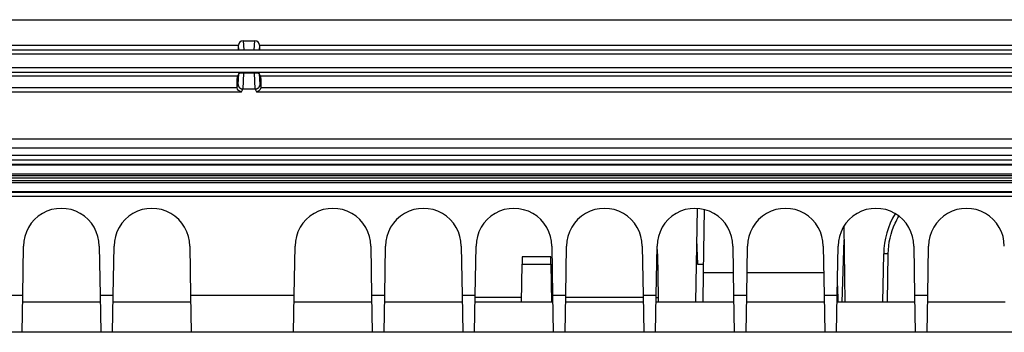
# Model space of a CAD drawing. Extents: x 202 to 2340, y 35 to 1418.
# Drawn here: x 1669 to 1734, y 1069 to 1089 of the extents above; entities that cross this region are included whole.
import ezdxf

# ---------------------------------------------------------------- set-up
doc = ezdxf.new("R2010")
doc.units = 0
doc.header["$MEASUREMENT"] = 0
doc.layers.add('1', color=7, linetype='CONTINUOUS')

msp = doc.modelspace()

# ---------------------------------------------------------------- linework, layer by layer
at = {"layer": '1', "color": 40, "linetype": 'Continuous'}
for p, q in [((1539.0354, 1089.3454), (1828.7354, 1089.3454)), ((1599.5775, 1087.6527), (1683.1932, 1087.6527)), ((1683.217, 1087.3527), (1683.1932, 1087.6466)), ((1683.4922, 1087.9527), (1684.2786, 1087.9527)), ((1683.4922, 1087.9527), (1683.5406, 1087.3527)), ((1684.2301, 1087.3527), (1684.2786, 1087.9527)), ((1684.5775, 1087.6466), (1684.5537, 1087.3527)), ((1684.5775, 1087.6527), (1768.1932, 1087.6527)), ((1538.7781, 1087.3527), (1828.9926, 1087.3527)), ((1828.9926, 1087.0527), (1538.7781, 1087.0527)), ((1539.0854, 1086.1748), (1828.6854, 1086.1748)), ((1539.0854, 1085.875), (1828.6854, 1085.875)), ((1683.207, 1085.773), (1683.1221, 1085.6033)), ((1683.1707, 1085.0434), (1683.207, 1085.773)), ((1683.5227, 1085.8078), (1683.4707, 1084.7604)), ((1684.248, 1085.8078), (1683.5227, 1085.8078)), ((1684.3, 1084.7604), (1684.248, 1085.8078)), ((1684.6486, 1085.6033), (1684.5638, 1085.773)), ((1684.5638, 1085.773), (1684.6, 1085.0434)), ((1683.0967, 1084.8952), (1683.1707, 1085.0434)), ((1684.6, 1085.0434), (1684.6741, 1084.8952)), ((1599.3841, 1084.5754), (1683.3866, 1084.5754)), ((1683.3866, 1084.5754), (1683.4707, 1084.7436)), ((1683.4707, 1084.7604), (1684.3, 1084.7604)), ((1684.3, 1084.7436), (1684.3841, 1084.5754)), ((1684.3841, 1084.5754), (1768.3866, 1084.5754)), ((1767.5978, 1081.4341), (1600.1729, 1081.4341)), ((1814.4322, 1080.8447), (1552.4719, 1080.8447)), ((1814.4322, 1080.3447), (1552.4719, 1080.3447)), ((1813.4478, 1080.0442), (1553.4469, 1080.0442)), ((1813.4478, 1079.7625), (1553.4478, 1079.7625)), ((1813.448, 1079.7074), (1553.448, 1079.7074)), ((1553.4504, 1079.1442), (1813.4504, 1079.1442)), ((1813.4514, 1078.9942), (1553.4514, 1078.9942)), ((1813.4504, 1078.5367), (1553.4504, 1078.5367)), ((1553.4514, 1078.6867), (1813.4514, 1078.6867)), ((1813.3901, 1078.8442), (1553.514, 1078.8442)), ((1553.4496, 1077.9742), (1813.4496, 1077.9742)), ((1553.4498, 1077.9191), (1813.4498, 1077.9191)), ((1812.4486, 1077.6386), (1554.4486, 1077.6386)), ((1713.5952, 1076.8405), (1713.4868, 1070.6369)), ((1714.0176, 1072.602), (1714.0902, 1076.7613)), ((1723.4173, 1070.6369), (1723.3293, 1075.6783)), ((1713.5588, 1074.7898), (1713.6163, 1073.1442)), ((1723.2005, 1070.6369), (1723.3447, 1074.7675)), ((1723.3451, 1074.7767), (1723.3447, 1074.7675)), ((1668.8839, 1071.0933), (1668.9405, 1074.3354)), ((1673.9562, 1074.3369), (1674.0128, 1071.0933)), ((1674.8839, 1071.0933), (1674.9405, 1074.3354)), ((1679.9562, 1074.3369), (1680.0128, 1071.0933)), ((1686.8838, 1071.0933), (1686.9404, 1074.3369)), ((1691.9562, 1074.3354), (1692.0128, 1071.0933)), ((1692.8838, 1071.0933), (1692.9404, 1074.3369)), ((1697.9562, 1074.3354), (1698.0128, 1071.0933)), ((1698.8838, 1071.0933), (1698.9404, 1074.3369)), ((1703.9562, 1074.3354), (1704.0128, 1071.0933)), ((1704.8838, 1071.0933), (1704.9404, 1074.3369)), ((1709.9562, 1074.3354), (1710.0128, 1071.0933)), ((1710.8838, 1071.0933), (1710.9404, 1074.3369)), ((1710.9649, 1073.8369), (1711.0156, 1070.9317)), ((1715.9562, 1074.3354), (1716.0128, 1071.0933)), ((1716.8838, 1071.0933), (1716.9404, 1074.3369)), ((1721.9562, 1074.3354), (1722.0128, 1071.0933)), ((1722.8838, 1071.0933), (1722.9404, 1074.3369)), ((1725.9091, 1070.6372), (1725.9649, 1073.8369)), ((1726.209, 1070.6369), (1726.2649, 1073.8369)), ((1727.9562, 1074.3354), (1728.0128, 1071.0933)), ((1728.8839, 1071.0933), (1728.9404, 1074.3369)), ((1701.9483, 1070.6369), (1701.9921, 1073.1456)), ((1702.0007, 1073.6369), (1701.9921, 1073.1456)), ((1701.9921, 1073.1456), (1703.9045, 1073.1456)), ((1703.896, 1073.6369), (1702.0007, 1073.6369)), ((1703.9045, 1073.1456), (1703.896, 1073.6369)), ((1703.9045, 1073.1456), (1703.9483, 1070.6369)), ((1713.6163, 1073.1442), (1714.027, 1073.1442)), ((1714.0304, 1073.3364), (1714.0304, 1073.3364)), ((1713.9833, 1070.6369), (1714.0176, 1072.602)), ((1714.0176, 1072.602), (1715.9865, 1072.602)), ((1716.9102, 1072.602), (1721.9865, 1072.602)), ((1722.8946, 1071.7122), (1722.9134, 1070.6369)), ((1668.0128, 1071.0933), (1668.8839, 1071.0933)), ((1668.841, 1068.637), (1668.8839, 1071.0933)), ((1674.0208, 1070.6369), (1668.8759, 1070.6369)), ((1674.0128, 1071.0933), (1674.0557, 1068.637)), ((1674.0128, 1071.0933), (1674.8839, 1071.0933)), ((1674.841, 1068.637), (1674.8839, 1071.0933)), ((1680.0208, 1070.6369), (1674.8759, 1070.6369)), ((1680.0128, 1071.0933), (1680.0557, 1068.637)), ((1680.0128, 1071.0933), (1686.8838, 1071.0933)), ((1686.841, 1068.637), (1686.8838, 1071.0933)), ((1692.0208, 1070.6369), (1686.8759, 1070.6369)), ((1692.0128, 1071.0933), (1692.0557, 1068.637)), ((1692.0128, 1071.0933), (1692.8838, 1071.0933)), ((1692.841, 1068.637), (1692.8838, 1071.0933)), ((1698.0208, 1070.6369), (1692.8759, 1070.6369)), ((1698.0128, 1071.0933), (1698.0557, 1068.637)), ((1698.0128, 1071.0933), (1698.8838, 1071.0933)), ((1698.841, 1068.637), (1698.8838, 1071.0933)), ((1704.0208, 1070.6369), (1698.8759, 1070.6369)), ((1701.9535, 1070.9317), (1698.882, 1070.9317)), ((1704.0147, 1070.9317), (1703.9432, 1070.9317)), ((1704.0128, 1071.0933), (1704.0557, 1068.637)), ((1704.0128, 1071.0933), (1704.8838, 1071.0933)), ((1704.841, 1068.637), (1704.8838, 1071.0933)), ((1710.0208, 1070.6369), (1704.8759, 1070.6369)), ((1710.0147, 1070.9317), (1704.882, 1070.9317)), ((1710.0128, 1071.0933), (1710.0557, 1068.637)), ((1710.0128, 1071.0933), (1710.8838, 1071.0933)), ((1710.841, 1068.637), (1710.8838, 1071.0933)), ((1716.0208, 1070.6369), (1710.8759, 1070.6369)), ((1711.0156, 1070.9317), (1711.0208, 1070.637)), ((1716.0128, 1071.0933), (1716.0557, 1068.637)), ((1716.0128, 1071.0933), (1716.8838, 1071.0933)), ((1716.841, 1068.637), (1716.8838, 1071.0933)), ((1722.0208, 1070.6369), (1716.8759, 1070.6369)), ((1722.0128, 1071.0933), (1722.0557, 1068.637)), ((1722.0128, 1071.0933), (1722.8838, 1071.0933)), ((1722.841, 1068.637), (1722.8838, 1071.0933)), ((1728.0208, 1070.6369), (1722.8759, 1070.6369)), ((1728.0128, 1071.0933), (1728.0557, 1068.637)), ((1728.0128, 1071.0933), (1728.8839, 1071.0933)), ((1728.841, 1068.637), (1728.8839, 1071.0933)), ((1734.0207, 1070.6369), (1728.8759, 1070.6369)), ((1812.4487, 1068.637), (1554.4487, 1068.637)), ((1722.9483, 1068.6366), (1722.9483, 1068.6365))]:
    msp.add_line(p, q, dxfattribs=at)
for points in [[(1683.1985, 1087.3527), (1683.1982, 1087.3531, -0.27876111), (1683.1979, 1087.3543, -0.03699624), (1683.1976, 1087.3565, -0.01317854), (1683.1974, 1087.3594, -0.00704034), (1683.1971, 1087.3633, -0.00425311), (1683.1968, 1087.3681, -0.00288547), (1683.1965, 1087.3738, -0.00206549), (1683.1963, 1087.3803, -0.00158165), (1683.196, 1087.3877, -0.00124033), (1683.1957, 1087.396, -0.00101151), (1683.1955, 1087.405, -0.00083783), (1683.1952, 1087.4147, -0.00071267), (1683.195, 1087.4252, -0.00061382), (1683.1948, 1087.4363, -0.00053858), (1683.1946, 1087.4479, -0.00047625), (1683.1944, 1087.4601, -0.00042527), (1683.1942, 1087.4726, -0.00038747), (1683.1941, 1087.4856, -0.00035832), (1683.1939, 1087.4989, -0.00032361), (1683.1938, 1087.5123, -0.00028533), (1683.1937, 1087.5259, -0.00028744), (1683.1936, 1087.5397, -0.00030877), (1683.1935, 1087.5539, -0.0002344), (1683.1934, 1087.5672, -0.00010522), (1683.1934, 1087.5793, -0.00028625), (1683.1933, 1087.5944, -0.00045316), (1683.1933, 1087.6172, -0.00022967), (1683.1932, 1087.6466, -0.00012757)], [(1684.5774, 1087.6466), (1684.5774, 1087.6339, -0.00020926), (1684.5774, 1087.621, -0.00019581), (1684.5774, 1087.6078, -0.00019412), (1684.5774, 1087.5944, -0.00020736), (1684.5773, 1087.5809, -0.00021635), (1684.5773, 1087.5672, -0.00022537), (1684.5772, 1087.5535, -0.0002348), (1684.5771, 1087.5397, -0.0002486), (1684.577, 1087.526, -0.00026247), (1684.5769, 1087.5123, -0.0002802), (1684.5768, 1087.4989, -0.0002993), (1684.5766, 1087.4856, -0.00032327), (1684.5765, 1087.4727, -0.0003508), (1684.5763, 1087.4601, -0.00038512), (1684.5761, 1087.4479, -0.00042435), (1684.5759, 1087.4363, -0.00047071), (1684.5757, 1087.4252, -0.00053516), (1684.5755, 1087.4147, -0.00062231), (1684.5752, 1087.405, -0.00070639), (1684.575, 1087.396, -0.00077707), (1684.5747, 1087.3877, -0.00101375), (1684.5745, 1087.3803, -0.0014936), (1684.5742, 1087.3738, -0.00153889), (1684.5739, 1087.3681, -0.00074451), (1684.5737, 1087.3634, -0.00299211), (1684.5734, 1087.3594, -0.01072115), (1684.5729, 1087.3558, -0.01517656), (1684.5723, 1087.3527, -0.01761531)], [(1683.5227, 1085.8078), (1683.5099, 1085.8078, 0.00137276), (1683.4968, 1085.8077, 0.00127608), (1683.4834, 1085.8075, 0.00125775), (1683.4697, 1085.8072, 0.00133674), (1683.4559, 1085.8069, 0.00138629), (1683.4418, 1085.8065, 0.0014353), (1683.4277, 1085.806, 0.00148539), (1683.4134, 1085.8054, 0.00156223), (1683.3992, 1085.8048, 0.00163698), (1683.385, 1085.804, 0.00173431), (1683.3709, 1085.8031, 0.00183651), (1683.3569, 1085.8022, 0.00196615), (1683.3432, 1085.8011, 0.00211191), (1683.3299, 1085.8, 0.0022941), (1683.3169, 1085.7987, 0.00249655), (1683.3044, 1085.7974, 0.00273317), (1683.2924, 1085.796, 0.00305942), (1683.281, 1085.7945, 0.00349706), (1683.2703, 1085.7929, 0.00388641), (1683.2603, 1085.7913, 0.00417958), (1683.2511, 1085.7896, 0.00530309), (1683.2426, 1085.7878, 0.00751898), (1683.235, 1085.786, 0.00734561), (1683.2283, 1085.7842, 0.00341969), (1683.2227, 1085.7826, 0.01319427), (1683.2176, 1085.7805, 0.0382199), (1683.2123, 1085.7772, 0.0354474), (1683.2069, 1085.773, 0.02684627)], [(1684.5637, 1085.773), (1684.5624, 1085.7748, 0.07775853), (1684.5602, 1085.7767, 0.04824823), (1684.5571, 1085.7786, 0.03096726), (1684.5531, 1085.7805, 0.02202162), (1684.5482, 1085.7823, 0.01590401), (1684.5424, 1085.7842, 0.01205641), (1684.5357, 1085.786, 0.00935514), (1684.5281, 1085.7878, 0.00758229), (1684.5196, 1085.7896, 0.0062233), (1684.5104, 1085.7913, 0.00525324), (1684.5004, 1085.7929, 0.00448095), (1684.4897, 1085.7945, 0.00390135), (1684.4783, 1085.796, 0.00343057), (1684.4663, 1085.7974, 0.0030616), (1684.4538, 1085.7987, 0.00274993), (1684.4408, 1085.8, 0.00248792), (1684.4275, 1085.8011, 0.00229482), (1684.4138, 1085.8022, 0.00214476), (1684.3998, 1085.8031, 0.00195718), (1684.3858, 1085.804, 0.00174084), (1684.3717, 1085.8048, 0.00176786), (1684.3573, 1085.8054, 0.00191426), (1684.3427, 1085.806, 0.00146631), (1684.3289, 1085.8065, 0.00066302), (1684.3165, 1085.8069, 0.00180494), (1684.301, 1085.8072, 0.0028892), (1684.2779, 1085.8075, 0.00148014), (1684.2481, 1085.8078, 0.00082677)], [(1683.1707, 1085.0434), (1683.1711, 1085.0299, 0.01351874), (1683.1723, 1085.0163, 0.01282508), (1683.1741, 1085.0025, 0.01261192), (1683.1767, 1084.9885, 0.01311174), (1683.1802, 1084.9745, 0.01332085), (1683.1844, 1084.9605, 0.01343591), (1683.1894, 1084.9465, 0.01348478), (1683.1953, 1084.9326, 0.01363694), (1683.2021, 1084.9189, 0.01367859), (1683.2096, 1084.9054, 0.01375201), (1683.218, 1084.8922, 0.01374317), (1683.2272, 1084.8794, 0.01375935), (1683.2371, 1084.8671, 0.01372505), (1683.2478, 1084.8552, 0.01370837), (1683.2592, 1084.8439, 0.01360873), (1683.2712, 1084.8331, 0.01346151), (1683.2838, 1084.823, 0.01344887), (1683.2969, 1084.8137, 0.01353092), (1683.3105, 1084.805, 0.01310916), (1683.3244, 1084.7971, 0.01225592), (1683.3386, 1084.79, 0.01311955), (1683.3533, 1084.7836, 0.01500668), (1683.3684, 1084.778, 0.01175594), (1683.3828, 1084.7733, 0.00510364), (1683.3959, 1084.7694, 0.01532066), (1683.4126, 1084.7661, 0.02551939), (1683.4378, 1084.7631, 0.01304252), (1683.4707, 1084.7604, 0.00716505)], [(1684.3001, 1084.7604), (1684.3143, 1084.7607, 0.00986693), (1684.3287, 1084.7616, 0.00940187), (1684.3434, 1084.7631, 0.00930946), (1684.3581, 1084.7651, 0.00976711), (1684.3729, 1084.7678, 0.01004662), (1684.3877, 1084.771, 0.01028171), (1684.4024, 1084.775, 0.01050481), (1684.4171, 1084.7795, 0.01083464), (1684.4315, 1084.7847, 0.01112263), (1684.4456, 1084.7906, 0.01146102), (1684.4594, 1084.7971, 0.01177873), (1684.4729, 1084.8042, 0.01213748), (1684.4858, 1084.8119, 0.01249957), (1684.4982, 1084.8202, 0.01289088), (1684.51, 1084.829, 0.01324732), (1684.5212, 1084.8382, 0.01355316), (1684.5316, 1084.848, 0.01402845), (1684.5414, 1084.8581, 0.01460494), (1684.5503, 1084.8686, 0.01465413), (1684.5584, 1084.8794, 0.01413146), (1684.5657, 1084.8904, 0.01559575), (1684.5722, 1084.9017, 0.01840548), (1684.5779, 1084.9134, 0.01485236), (1684.5827, 1084.9245, 0.00654736), (1684.5865, 1084.9347, 0.01991365), (1684.5898, 1084.9475, 0.03420926), (1684.5925, 1084.967, 0.01778872), (1684.5948, 1084.9924, 0.0098163)], [(1710.9318, 1073.8393), (1710.934, 1073.8392, -0.00036951), (1710.9362, 1073.8392, -0.00039881), (1710.9383, 1073.8391, -0.00042939), (1710.9403, 1073.839, -0.00045831), (1710.9422, 1073.8389, -0.00049388), (1710.9441, 1073.8388, -0.00053235), (1710.9459, 1073.8387, -0.00057829), (1710.9475, 1073.8387, -0.00062715), (1710.9491, 1073.8386, -0.00068664), (1710.9507, 1073.8385, -0.00075112), (1710.9521, 1073.8384, -0.00083017), (1710.9535, 1073.8383, -0.00091664), (1710.9547, 1073.8383, -0.00102566), (1710.9559, 1073.8382, -0.00114891), (1710.9571, 1073.8381, -0.00130076), (1710.9581, 1073.838, -0.00146846), (1710.9591, 1073.8379, -0.00170866), (1710.96, 1073.8378, -0.00201944), (1710.9608, 1073.8378, -0.00233451), (1710.9615, 1073.8377, -0.00259092), (1710.9622, 1073.8376, -0.00343677), (1710.9628, 1073.8375, -0.00515185), (1710.9633, 1073.8374, -0.00530318), (1710.9637, 1073.8373, -0.00238156), (1710.9641, 1073.8373, -0.0103798), (1710.9644, 1073.8372, -0.03676972), (1710.9647, 1073.837, -0.0457585), (1710.9649, 1073.8369, -0.04368734)], [(1726.2649, 1073.8369), (1726.2506, 1073.8371, 0.00022579), (1726.2361, 1073.8373, 0.0002154), (1726.2214, 1073.8376, 0.00021422), (1726.2066, 1073.8378, 0.00022646), (1726.1917, 1073.838, 0.00023559), (1726.1768, 1073.8382, 0.00024461), (1726.1619, 1073.8384, 0.00025472), (1726.1471, 1073.8385, 0.00026873), (1726.1325, 1073.8387, 0.00028385), (1726.1182, 1073.8388, 0.00030218), (1726.1042, 1073.8389, 0.00032326), (1726.0906, 1073.8389, 0.00034844), (1726.0775, 1073.839, 0.00037895), (1726.0648, 1073.839, 0.00041524), (1726.0528, 1073.8391, 0.00045906), (1726.0414, 1073.839, 0.00050895), (1726.0308, 1073.839, 0.00058007), (1726.0208, 1073.8389, 0.00067252), (1726.0116, 1073.8389, 0.00076831), (1726.0033, 1073.8388, 0.00084961), (1725.9957, 1073.8387, 0.00110362), (1725.989, 1073.8385, 0.00160691), (1725.9832, 1073.8383, 0.001688), (1725.9782, 1073.8382, 0.00088816), (1725.9741, 1073.838, 0.00325435), (1725.9707, 1073.8378, 0.01147835), (1725.9676, 1073.8374, 0.01650175), (1725.9649, 1073.8369, 0.01982951)], [(1710.8821, 1070.9334), (1710.8905, 1070.9335, -0.00020744), (1710.8988, 1070.9335, -0.00021762), (1710.9068, 1070.9336, -0.00022939), (1710.9147, 1070.9336, -0.0002437), (1710.9223, 1070.9336, -0.00026015), (1710.9296, 1070.9336, -0.00027739), (1710.9367, 1070.9336, -0.00029795), (1710.9435, 1070.9336, -0.00032053), (1710.95, 1070.9336, -0.00034774), (1710.9563, 1070.9336, -0.00037742), (1710.9622, 1070.9336, -0.00041375), (1710.9679, 1070.9335, -0.00045373), (1710.9732, 1070.9335, -0.0005042), (1710.9782, 1070.9334, -0.00056126), (1710.9829, 1070.9334, -0.00063202), (1710.9873, 1070.9333, -0.00071013), (1710.9913, 1070.9332, -0.00082233), (1710.9951, 1070.9331, -0.00096638), (1710.9985, 1070.933, -0.00111606), (1711.0015, 1070.9329, -0.00124052), (1711.0043, 1070.9328, -0.0016352), (1711.0068, 1070.9327, -0.00242724), (1711.0089, 1070.9326, -0.00253458), (1711.0107, 1070.9325, -0.00123041), (1711.0122, 1070.9324, -0.0049548), (1711.0135, 1070.9322, -0.01784404), (1711.0146, 1070.932, -0.02491507), (1711.0156, 1070.9317, -0.0283622)], [(1668.8689, 1068.637), (1668.8688, 1068.6369, -0.00355528), (1668.8688, 1068.6369, -0.00375448), (1668.8688, 1068.6369, -0.00397814), (1668.8688, 1068.6369, -0.00420989), (1668.8688, 1068.6369, -0.00447089), (1668.8688, 1068.6368, -0.00474196), (1668.8688, 1068.6368, -0.00504737), (1668.8688, 1068.6368, -0.00536461), (1668.8688, 1068.6368, -0.00572288), (1668.8687, 1068.6368, -0.00609575), (1668.8687, 1068.6368, -0.00651362), (1668.8687, 1068.6367, -0.00694461), (1668.8687, 1068.6367, -0.00743787), (1668.8687, 1068.6367, -0.00795733), (1668.8687, 1068.6367, -0.00850193), (1668.8687, 1068.6367, -0.00902241), (1668.8687, 1068.6367, -0.00973867), (1668.8687, 1068.6367, -0.01060663), (1668.8686, 1068.6367, -0.01101707), (1668.8686, 1068.6367, -0.01091003), (1668.8686, 1068.6367, -0.01276397), (1668.8686, 1068.6367, -0.01619597), (1668.8686, 1068.6366, -0.01305714), (1668.8686, 1068.6366, -0.00461516), (1668.8686, 1068.6366, -0.01941824), (1668.8686, 1068.6366, -0.03581876), (1668.8685, 1068.6366, -0.01817419), (1668.8685, 1068.6366, -0.00971389)], [(1674.0281, 1068.6366), (1674.0281, 1068.6366, -0.00381151), (1674.0281, 1068.6366, -0.00324409), (1674.0281, 1068.6366, -0.00425434), (1674.0281, 1068.6366, -0.00714179), (1674.0281, 1068.6366, -0.00938829), (1674.0281, 1068.6366, -0.01134553), (1674.0281, 1068.6366, -0.01301611), (1674.0281, 1068.6366, -0.01465108), (1674.0281, 1068.6366, -0.01561297), (1674.0281, 1068.6366, -0.01624403), (1674.0281, 1068.6366, -0.01616883), (1674.0281, 1068.6366, -0.01581787), (1674.0281, 1068.6366, -0.01491089), (1674.0281, 1068.6366, -0.01391071), (1674.0281, 1068.6366, -0.01261353), (1674.0281, 1068.6366, -0.01140167), (1674.0281, 1068.6367, -0.01009272), (1674.0281, 1068.6367, -0.00895347), (1674.0281, 1068.6367, -0.00782455), (1674.028, 1068.6367, -0.00687486), (1674.028, 1068.6367, -0.00597095), (1674.028, 1068.6367, -0.00521936), (1674.028, 1068.6367, -0.0045301), (1674.028, 1068.6367, -0.00396243), (1674.028, 1068.6367, -0.00342733), (1674.028, 1068.6367, -0.00297565), (1674.028, 1068.6367, -0.00260808), (1674.028, 1068.6367, -0.00231764), (1674.028, 1068.6368, -0.00195514), (1674.028, 1068.6368, -0.00160952), (1674.0279, 1068.6368, -0.00154655), (1674.0279, 1068.6368, -0.00156366), (1674.0279, 1068.6368, -0.00103274), (1674.0279, 1068.6368, -0.0003742), (1674.0279, 1068.6368, -0.00119824), (1674.0279, 1068.6369, -0.00155294), (1674.0278, 1068.6369, -0.00062625), (1674.0278, 1068.637, -0.00031243)], [(1674.3685, 1068.6366), (1674.3685, 1068.6366, 0.01572599), (1674.3685, 1068.6366, 0.01583706), (1674.3685, 1068.6366, 0.01582305), (1674.3685, 1068.6366, 0.01568576), (1674.3685, 1068.6366, 0.01541988), (1674.3686, 1068.6366, 0.0150583), (1674.3686, 1068.6366, 0.01458681), (1674.3686, 1068.6367, 0.01406087), (1674.3686, 1068.6367, 0.01345782), (1674.3686, 1068.6367, 0.01284353), (1674.3686, 1068.6367, 0.01217832), (1674.3686, 1068.6367, 0.01153059), (1674.3686, 1068.6367, 0.01087627), (1674.3687, 1068.6367, 0.01027246), (1674.3687, 1068.6367, 0.00962169), (1674.3687, 1068.6367, 0.00899551), (1674.3687, 1068.6367, 0.00850814), (1674.3687, 1068.6367, 0.00814941), (1674.3687, 1068.6368, 0.00741237), (1674.3687, 1068.6368, 0.00652047), (1674.3687, 1068.6368, 0.00676919), (1674.3687, 1068.6368, 0.00753029), (1674.3688, 1068.6368, 0.0053203), (1674.3688, 1068.6368, 0.00176049), (1674.3688, 1068.6369, 0.00699344), (1674.3688, 1068.6369, 0.01071992), (1674.3688, 1068.6369, 0.00474623), (1674.3688, 1068.637, 0.00240575)], [(1680.5282, 1068.6366), (1680.5282, 1068.6366, -0.01798791), (1680.5282, 1068.6366, -0.01777899), (1680.5282, 1068.6366, -0.01738567), (1680.5281, 1068.6366, -0.01686091), (1680.5281, 1068.6366, -0.01618947), (1680.5281, 1068.6366, -0.01545573), (1680.5281, 1068.6366, -0.01463022), (1680.5281, 1068.6367, -0.01380663), (1680.5281, 1068.6367, -0.01294269), (1680.5281, 1068.6367, -0.01212584), (1680.5281, 1068.6367, -0.01129758), (1680.5281, 1068.6367, -0.01053514), (1680.528, 1068.6367, -0.00979749), (1680.528, 1068.6367, -0.00914253), (1680.528, 1068.6367, -0.00846911), (1680.528, 1068.6367, -0.00784498), (1680.528, 1068.6367, -0.00735803), (1680.528, 1068.6367, -0.00699802), (1680.528, 1068.6368, -0.0063247), (1680.528, 1068.6368, -0.00553613), (1680.528, 1068.6368, -0.00572201), (1680.5279, 1068.6368, -0.00633831), (1680.5279, 1068.6368, -0.00446152), (1680.5279, 1068.6368, -0.00147382), (1680.5279, 1068.6369, -0.00584698), (1680.5279, 1068.6369, -0.00892815), (1680.5279, 1068.6369, -0.00394351), (1680.5278, 1068.637, -0.00199721)], [(1680.5282, 1068.6366), (1680.5282, 1068.6366, -0.05683423), (1680.5282, 1068.6366, -0.0662862), (1680.5282, 1068.6366, -0.08362788), (1680.5282, 1068.6366, -0.10781681), (1680.5282, 1068.6366, -0.08899643), (1680.5282, 1068.6366, -0.05971249), (1680.5282, 1068.6366, -0.03779718), (1680.5282, 1068.6366, -0.02596268), (1680.5282, 1068.6366, -0.01791751), (1680.5282, 1068.6366, -0.01332359), (1680.5282, 1068.6366, -0.00996076), (1680.5282, 1068.6366, -0.007895), (1680.5282, 1068.6366, -0.00624309), (1680.5282, 1068.6366, -0.00516371), (1680.5282, 1068.6366, -0.00424547), (1680.5282, 1068.6366, -0.00361973), (1680.5282, 1068.6367, -0.00306137), (1680.5281, 1068.6367, -0.00266873), (1680.5281, 1068.6367, -0.00230603), (1680.5281, 1068.6367, -0.00204538), (1680.5281, 1068.6367, -0.00179607), (1680.5281, 1068.6367, -0.00161286), (1680.5281, 1068.6367, -0.00143749), (1680.5281, 1068.6367, -0.00130902), (1680.5281, 1068.6367, -0.00117336), (1680.5281, 1068.6367, -0.00106682), (1680.5281, 1068.6367, -0.0009812), (1680.5281, 1068.6367, -0.00092839), (1680.528, 1068.6368, -0.00081613), (1680.528, 1068.6368, -0.00069895), (1680.528, 1068.6368, -0.00073323), (1680.528, 1068.6368, -0.00082768), (1680.528, 1068.6368, -0.00054675), (1680.528, 1068.6368, -0.00012872), (1680.528, 1068.6368, -0.00076657), (1680.5279, 1068.6369, -0.00114857), (1680.5279, 1068.6369, -0.00047242), (1680.5278, 1068.637, -0.00022725)], [(1686.3688, 1068.637), (1686.3688, 1068.6369, -0.00378089), (1686.3688, 1068.6369, -0.00399177), (1686.3688, 1068.6369, -0.00422827), (1686.3688, 1068.6369, -0.00447284), (1686.3688, 1068.6369, -0.00474774), (1686.3688, 1068.6368, -0.00503261), (1686.3688, 1068.6368, -0.00535267), (1686.3687, 1068.6368, -0.0056841), (1686.3687, 1068.6368, -0.00605707), (1686.3687, 1068.6368, -0.00644369), (1686.3687, 1068.6368, -0.00687487), (1686.3687, 1068.6367, -0.0073171), (1686.3687, 1068.6367, -0.00782036), (1686.3687, 1068.6367, -0.00834687), (1686.3687, 1068.6367, -0.00889292), (1686.3687, 1068.6367, -0.00940807), (1686.3686, 1068.6367, -0.01011742), (1686.3686, 1068.6367, -0.01097403), (1686.3686, 1068.6367, -0.01134383), (1686.3686, 1068.6367, -0.0111789), (1686.3686, 1068.6367, -0.01300621), (1686.3686, 1068.6367, -0.01638967), (1686.3686, 1068.6366, -0.01310965), (1686.3686, 1068.6366, -0.00461378), (1686.3686, 1068.6366, -0.01933389), (1686.3685, 1068.6366, -0.0351464), (1686.3685, 1068.6366, -0.01761164), (1686.3685, 1068.6366, -0.00936302)], [(1692.5282, 1068.6366), (1692.5282, 1068.6366, -0.01764515), (1692.5282, 1068.6366, -0.01748961), (1692.5282, 1068.6366, -0.01715803), (1692.5281, 1068.6366, -0.01669467), (1692.5281, 1068.6366, -0.01608567), (1692.5281, 1068.6366, -0.01540744), (1692.5281, 1068.6366, -0.01463307), (1692.5281, 1068.6367, -0.01385109), (1692.5281, 1068.6367, -0.01302241), (1692.5281, 1068.6367, -0.01223192), (1692.5281, 1068.6367, -0.01142409), (1692.5281, 1068.6367, -0.01067535), (1692.528, 1068.6367, -0.00994706), (1692.528, 1068.6367, -0.00929729), (1692.528, 1068.6367, -0.00862536), (1692.528, 1068.6367, -0.00799973), (1692.528, 1068.6367, -0.00751166), (1692.528, 1068.6367, -0.007151), (1692.528, 1068.6368, -0.00646856), (1692.528, 1068.6368, -0.00566588), (1692.528, 1068.6368, -0.00585967), (1692.5279, 1068.6368, -0.0064947), (1692.5279, 1068.6368, -0.004574), (1692.5279, 1068.6368, -0.00151136), (1692.5279, 1068.6369, -0.00599697), (1692.5279, 1068.6369, -0.00916242), (1692.5279, 1068.6369, -0.00404849), (1692.5279, 1068.637, -0.00205066)], [(1692.5282, 1068.6366), (1692.5282, 1068.6366, -0.04836592), (1692.5282, 1068.6366, -0.04136031), (1692.5282, 1068.6366, -0.04418155), (1692.5282, 1068.6366, -0.05491552), (1692.5282, 1068.6366, -0.05172677), (1692.5282, 1068.6366, -0.04330292), (1692.5282, 1068.6366, -0.03346629), (1692.5282, 1068.6366, -0.02627084), (1692.5282, 1068.6366, -0.01988327), (1692.5282, 1068.6366, -0.01561089), (1692.5282, 1068.6366, -0.01210331), (1692.5282, 1068.6366, -0.00977196), (1692.5282, 1068.6366, -0.00781917), (1692.5282, 1068.6366, -0.00648359), (1692.5282, 1068.6366, -0.00533339), (1692.5282, 1068.6366, -0.0045248), (1692.5282, 1068.6367, -0.00380783), (1692.5281, 1068.6367, -0.00329123), (1692.5281, 1068.6367, -0.00282202), (1692.5281, 1068.6367, -0.00247732), (1692.5281, 1068.6367, -0.00215597), (1692.5281, 1068.6367, -0.001915), (1692.5281, 1068.6367, -0.00169039), (1692.5281, 1068.6367, -0.0015219), (1692.5281, 1068.6367, -0.00135129), (1692.5281, 1068.6367, -0.0012156), (1692.5281, 1068.6367, -0.0011066), (1692.5281, 1068.6367, -0.00103449), (1692.5281, 1068.6368, -0.00090248), (1692.528, 1068.6368, -0.00076759), (1692.528, 1068.6368, -0.00079409), (1692.528, 1068.6368, -0.00088232), (1692.528, 1068.6368, -0.00058276), (1692.528, 1068.6368, -0.00014713), (1692.528, 1068.6368, -0.00079796), (1692.5279, 1068.6369, -0.00117724), (1692.5279, 1068.6369, -0.00048326), (1692.5279, 1068.637, -0.00023331)], [(1692.8685, 1068.6366), (1692.8685, 1068.6366, 0.01731316), (1692.8686, 1068.6366, 0.017208), (1692.8686, 1068.6366, 0.01693515), (1692.8686, 1068.6366, 0.0165307), (1692.8686, 1068.6366, 0.01598214), (1692.8686, 1068.6366, 0.01535826), (1692.8686, 1068.6366, 0.01463445), (1692.8686, 1068.6367, 0.01389397), (1692.8686, 1068.6367, 0.01310082), (1692.8686, 1068.6367, 0.01233724), (1692.8687, 1068.6367, 0.01155049), (1692.8687, 1068.6367, 0.01081605), (1692.8687, 1068.6367, 0.01009774), (1692.8687, 1068.6367, 0.00945366), (1692.8687, 1068.6367, 0.00878366), (1692.8687, 1068.6367, 0.0081568), (1692.8687, 1068.6367, 0.0076679), (1692.8687, 1068.6367, 0.00730677), (1692.8687, 1068.6368, 0.00661522), (1692.8688, 1068.6368, 0.00579825), (1692.8688, 1068.6368, 0.00600021), (1692.8688, 1068.6368, 0.00665436), (1692.8688, 1068.6368, 0.00468889), (1692.8688, 1068.6368, 0.00154966), (1692.8688, 1068.6369, 0.00615021), (1692.8688, 1068.6369, 0.00940176), (1692.8688, 1068.6369, 0.00415572), (1692.8689, 1068.637, 0.00210523)], [(1698.028, 1068.6366), (1698.028, 1068.6366, 0.00253388), (1698.028, 1068.6366, 0.0016786), (1698.0281, 1068.6366, 0.00409161), (1698.0281, 1068.6366, 0.014251), (1698.0281, 1068.6366, 0.03635867), (1698.0281, 1068.6366, 0.10769138), (1698.0281, 1068.6366, 0.30401049), (1698.0281, 1068.6366, 0.13576992), (1698.0281, 1068.6366, 0.04273628), (1698.0281, 1068.6366, 0.0189069), (1698.0281, 1068.6366, 0.00962004), (1698.028, 1068.6366, 0.00544913), (1698.028, 1068.6366, 0.00318388), (1698.028, 1068.6366, 0.00187352), (1698.028, 1068.6366, 0.00107281), (1698.028, 1068.6366, 0.00053737), (1698.028, 1068.6367, 0.00020157), (1698.028, 1068.6367, -0.00004839), (1698.028, 1068.6367, -0.00019993), (1698.028, 1068.6367, -0.0003252), (1698.028, 1068.6367, -0.00039277), (1698.028, 1068.6367, -0.00045586), (1698.028, 1068.6367, -0.00048399), (1698.028, 1068.6367, -0.00051784), (1698.028, 1068.6367, -0.00052031), (1698.028, 1068.6367, -0.00052769), (1698.0279, 1068.6367, -0.00053244), (1698.0279, 1068.6367, -0.00055436), (1698.0279, 1068.6368, -0.00051537), (1698.0279, 1068.6368, -0.00046265), (1698.0279, 1068.6368, -0.00052877), (1698.0279, 1068.6368, -0.00065167), (1698.0279, 1068.6368, -0.00043106), (1698.0278, 1068.6368, -0.00006331), (1698.0278, 1068.6368, -0.00067781), (1698.0278, 1068.6369, -0.00108667), (1698.0278, 1068.6369, -0.00045072), (1698.0277, 1068.637, -0.00021359)], [(1698.3686, 1068.6366), (1698.3686, 1068.6366, 0.02366639), (1698.3686, 1068.6366, 0.02233124), (1698.3686, 1068.6366, 0.02072677), (1698.3686, 1068.6366, 0.01909244), (1698.3687, 1068.6366, 0.01738622), (1698.3687, 1068.6366, 0.01580878), (1698.3687, 1068.6366, 0.01427073), (1698.3687, 1068.6367, 0.01291572), (1698.3687, 1068.6367, 0.01163976), (1698.3687, 1068.6367, 0.01054224), (1698.3687, 1068.6367, 0.00951975), (1698.3687, 1068.6367, 0.0086454), (1698.3687, 1068.6367, 0.00784786), (1698.3687, 1068.6367, 0.00717567), (1698.3688, 1068.6367, 0.00652509), (1698.3688, 1068.6367, 0.00595164), (1698.3688, 1068.6367, 0.00550453), (1698.3688, 1068.6367, 0.00517318), (1698.3688, 1068.6368, 0.00462503), (1698.3688, 1068.6368, 0.00401376), (1698.3688, 1068.6368, 0.00411638), (1698.3688, 1068.6368, 0.00452482), (1698.3689, 1068.6368, 0.00316292), (1698.3689, 1068.6368, 0.00104144), (1698.3689, 1068.6369, 0.00412065), (1698.3689, 1068.6369, 0.00624141), (1698.3689, 1068.6369, 0.00274129), (1698.3689, 1068.637, 0.00138531)], [(1704.4934, 1068.6366), (1704.4928, 1068.6366, -0.00024517), (1704.4923, 1068.6367, -0.00029317), (1704.4919, 1068.6367, -0.00034887), (1704.4914, 1068.6367, -0.00040296), (1704.4911, 1068.6367, -0.0004798), (1704.4907, 1068.6367, -0.00057661), (1704.4904, 1068.6367, -0.00071357), (1704.4901, 1068.6367, -0.00088655), (1704.4899, 1068.6368, -0.00114914), (1704.4897, 1068.6368, -0.00151408), (1704.4895, 1068.6368, -0.00212527), (1704.4894, 1068.6368, -0.00310223), (1704.4893, 1068.6368, -0.00508461), (1704.4892, 1068.6368, -0.00936904), (1704.4892, 1068.6368, -0.02390311), (1704.4892, 1068.6368, -0.12390962), (1704.4892, 1068.6368, -0.51969475), (1704.4892, 1068.6368, -0.04358955), (1704.4893, 1068.6368, -0.0135015), (1704.4893, 1068.6368, -0.00654437), (1704.4894, 1068.6368, -0.00378589), (1704.4895, 1068.6369, -0.00245701), (1704.4897, 1068.6369, -0.00170266), (1704.4898, 1068.6369, -0.00123206), (1704.49, 1068.6369, -0.00092255), (1704.4901, 1068.6369, -0.00069798), (1704.4903, 1068.6369, -0.00053832), (1704.4905, 1068.6369, -0.0004083), (1704.4907, 1068.6369, -0.00031058), (1704.4909, 1068.6369, -0.00022179), (1704.4911, 1068.6369, -0.00015266), (1704.4913, 1068.6369, -0.00008414), (1704.4915, 1068.6369, -0.00002348), (1704.4917, 1068.6369, 0.00004727), (1704.4919, 1068.6369, 0.00008666), (1704.4921, 1068.6369, 0.00010415), (1704.4923, 1068.6369, 0.00011403), (1704.4925, 1068.6369, 0.00011665), (1704.4926, 1068.6369, 0.00011573), (1704.4928, 1068.6369, 0.00011216), (1704.493, 1068.6369, 0.00012879), (1704.4932, 1068.6369, 0.00015997), (1704.4934, 1068.6369, 0.00012493), (1704.4936, 1068.6369, 0.0000414), (1704.4937, 1068.6369, 0.00018565), (1704.4939, 1068.6369, 0.00034168), (1704.4942, 1068.637, 0.00017515), (1704.4946, 1068.637, 0.00009447)], [(1704.5213, 1068.6366), (1704.5208, 1068.6366, -0.00038977), (1704.5203, 1068.6366, -0.00038907), (1704.5199, 1068.6366, -0.000389), (1704.5194, 1068.6366, -0.00038969), (1704.5189, 1068.6366, -0.0003901), (1704.5185, 1068.6366, -0.00039044), (1704.518, 1068.6366, -0.00039072), (1704.5175, 1068.6367, -0.00039113), (1704.5171, 1068.6367, -0.00039146), (1704.5166, 1068.6367, -0.00039193), (1704.5161, 1068.6367, -0.00039215), (1704.5157, 1068.6367, -0.00039236), (1704.5152, 1068.6367, -0.00039295), (1704.5147, 1068.6367, -0.00039407), (1704.5143, 1068.6367, -0.00039338), (1704.5138, 1068.6367, -0.00039136), (1704.5133, 1068.6367, -0.0003951), (1704.5129, 1068.6367, -0.00040361), (1704.5124, 1068.6368, -0.00039233), (1704.5119, 1068.6368, -0.00036649), (1704.5114, 1068.6368, -0.00040515), (1704.511, 1068.6368, -0.00048394), (1704.5105, 1068.6368, -0.00036701), (1704.51, 1068.6368, -0.00012475), (1704.5096, 1068.6369, -0.00051941), (1704.5091, 1068.6369, -0.0008953), (1704.5083, 1068.6369, -0.00043727), (1704.5072, 1068.637, -0.00023139)], [(1704.8685, 1068.6366), (1704.8686, 1068.6366, 0.01764304), (1704.8686, 1068.6366, 0.01748818), (1704.8686, 1068.6366, 0.01715729), (1704.8686, 1068.6366, 0.01669461), (1704.8686, 1068.6366, 0.01608626), (1704.8686, 1068.6366, 0.01540859), (1704.8686, 1068.6366, 0.01463469), (1704.8686, 1068.6367, 0.01385299), (1704.8686, 1068.6367, 0.01302456), (1704.8686, 1068.6367, 0.01223423), (1704.8687, 1068.6367, 0.01142646), (1704.8687, 1068.6367, 0.01067778), (1704.8687, 1068.6367, 0.00994949), (1704.8687, 1068.6367, 0.00929962), (1704.8687, 1068.6367, 0.00862761), (1704.8687, 1068.6367, 0.00800187), (1704.8687, 1068.6367, 0.00751371), (1704.8687, 1068.6367, 0.00715301), (1704.8688, 1068.6368, 0.00647041), (1704.8688, 1068.6368, 0.00566751), (1704.8688, 1068.6368, 0.00586138), (1704.8688, 1068.6368, 0.00649659), (1704.8688, 1068.6368, 0.00457535), (1704.8688, 1068.6368, 0.00151177), (1704.8688, 1068.6369, 0.00599869), (1704.8688, 1068.6369, 0.00916506), (1704.8688, 1068.6369, 0.00404965), (1704.8689, 1068.637, 0.00205123)], [(1710.3686, 1068.6366), (1710.3686, 1068.6366, 0.02428734), (1710.3686, 1068.6366, 0.02280203), (1710.3686, 1068.6366, 0.02104621), (1710.3686, 1068.6366, 0.01928356), (1710.3687, 1068.6366, 0.01746733), (1710.3687, 1068.6366, 0.01580778), (1710.3687, 1068.6366, 0.0142066), (1710.3687, 1068.6367, 0.01280903), (1710.3687, 1068.6367, 0.01150357), (1710.3687, 1068.6367, 0.0103885), (1710.3687, 1068.6367, 0.00935613), (1710.3687, 1068.6367, 0.0084782), (1710.3687, 1068.6367, 0.00768082), (1710.3687, 1068.6367, 0.00701123), (1710.3688, 1068.6367, 0.00636599), (1710.3688, 1068.6367, 0.00579927), (1710.3688, 1068.6367, 0.00535751), (1710.3688, 1068.6367, 0.00503013), (1710.3688, 1068.6368, 0.00449318), (1710.3688, 1068.6368, 0.00389654), (1710.3688, 1068.6368, 0.00399357), (1710.3688, 1068.6368, 0.00438702), (1710.3689, 1068.6368, 0.00306474), (1710.3689, 1068.6368, 0.00100881), (1710.3689, 1068.6369, 0.0039907), (1710.3689, 1068.6369, 0.00604017), (1710.3689, 1068.6369, 0.00265151), (1710.369, 1068.637, 0.00133965)], [(1716.4934, 1068.6366), (1716.4929, 1068.6366, -0.00024477), (1716.4923, 1068.6367, -0.00029268), (1716.4919, 1068.6367, -0.00034827), (1716.4914, 1068.6367, -0.00040223), (1716.4911, 1068.6367, -0.0004789), (1716.4907, 1068.6367, -0.00057547), (1716.4904, 1068.6367, -0.00071208), (1716.4901, 1068.6367, -0.00088457), (1716.4899, 1068.6368, -0.00114637), (1716.4897, 1068.6368, -0.00151008), (1716.4895, 1068.6368, -0.00211897), (1716.4894, 1068.6368, -0.00309163), (1716.4893, 1068.6368, -0.00506359), (1716.4892, 1068.6368, -0.00931913), (1716.4892, 1068.6368, -0.02371218), (1716.4892, 1068.6368, -0.12187), (1716.4892, 1068.6368, -0.53070136), (1716.4892, 1068.6368, -0.04399764), (1716.4893, 1068.6368, -0.01356792), (1716.4893, 1068.6368, -0.00656566), (1716.4894, 1068.6368, -0.00379474), (1716.4895, 1068.6369, -0.00246143), (1716.4897, 1068.6369, -0.00170508), (1716.4898, 1068.6369, -0.0012335), (1716.49, 1068.6369, -0.00092344), (1716.4901, 1068.6369, -0.00069856), (1716.4903, 1068.6369, -0.00053872), (1716.4905, 1068.6369, -0.00040857), (1716.4907, 1068.6369, -0.00031077), (1716.4909, 1068.6369, -0.00022192), (1716.4911, 1068.6369, -0.00015275), (1716.4913, 1068.6369, -0.0000842), (1716.4915, 1068.6369, -0.00002352), (1716.4917, 1068.6369, 0.00004725), (1716.4919, 1068.6369, 0.00008666), (1716.4921, 1068.6369, 0.00010415), (1716.4923, 1068.6369, 0.00011403), (1716.4925, 1068.6369, 0.00011665), (1716.4926, 1068.6369, 0.00011573), (1716.4928, 1068.6369, 0.00011216), (1716.493, 1068.6369, 0.00012879), (1716.4932, 1068.6369, 0.00015997), (1716.4934, 1068.6369, 0.00012493), (1716.4936, 1068.6369, 0.00004139), (1716.4937, 1068.6369, 0.00018565), (1716.4939, 1068.6369, 0.00034168), (1716.4942, 1068.637, 0.00017515), (1716.4946, 1068.637, 0.00009447)], [(1716.5213, 1068.6366), (1716.5208, 1068.6366, -0.00038943), (1716.5204, 1068.6366, -0.00038875), (1716.5199, 1068.6366, -0.00038871), (1716.5194, 1068.6366, -0.00038942), (1716.519, 1068.6366, -0.00038985), (1716.5185, 1068.6366, -0.00039021), (1716.518, 1068.6366, -0.00039051), (1716.5175, 1068.6367, -0.00039095), (1716.5171, 1068.6367, -0.00039131), (1716.5166, 1068.6367, -0.00039179), (1716.5161, 1068.6367, -0.00039204), (1716.5157, 1068.6367, -0.00039227), (1716.5152, 1068.6367, -0.00039289), (1716.5147, 1068.6367, -0.00039403), (1716.5143, 1068.6367, -0.00039337), (1716.5138, 1068.6367, -0.00039137), (1716.5133, 1068.6367, -0.00039513), (1716.5129, 1068.6367, -0.00040366), (1716.5124, 1068.6368, -0.00039241), (1716.5119, 1068.6368, -0.00036658), (1716.5114, 1068.6368, -0.00040528), (1716.511, 1068.6368, -0.00048413), (1716.5105, 1068.6368, -0.00036718), (1716.51, 1068.6368, -0.00012481), (1716.5096, 1068.6369, -0.00051968), (1716.5091, 1068.6369, -0.00089587), (1716.5083, 1068.6369, -0.0004376), (1716.5072, 1068.637, -0.00023158)], [(1716.8689, 1068.637), (1716.8689, 1068.6369, -0.00320435), (1716.8689, 1068.6369, -0.00338555), (1716.8688, 1068.6369, -0.00358955), (1716.8688, 1068.6369, -0.00380149), (1716.8688, 1068.6369, -0.00404096), (1716.8688, 1068.6368, -0.00429054), (1716.8688, 1068.6368, -0.00457296), (1716.8688, 1068.6368, -0.00486767), (1716.8688, 1068.6368, -0.00520231), (1716.8688, 1068.6368, -0.00555277), (1716.8688, 1068.6368, -0.00594843), (1716.8687, 1068.6367, -0.00635991), (1716.8687, 1068.6367, -0.00683488), (1716.8687, 1068.6367, -0.00734), (1716.8687, 1068.6367, -0.00787817), (1716.8687, 1068.6367, -0.00840238), (1716.8687, 1068.6367, -0.00912346), (1716.8687, 1068.6367, -0.0100025), (1716.8687, 1068.6367, -0.01047116), (1716.8687, 1068.6367, -0.01045215), (1716.8686, 1068.6367, -0.01234002), (1716.8686, 1068.6367, -0.0158384), (1716.8686, 1068.6366, -0.01293847), (1716.8686, 1068.6366, -0.00460665), (1716.8686, 1068.6366, -0.01951738), (1716.8686, 1068.6366, -0.0369242), (1716.8686, 1068.6366, -0.01915378), (1716.8685, 1068.6366, -0.01033587)], [(1722.3686, 1068.6366), (1722.3686, 1068.6366, 0.0249416), (1722.3686, 1068.6366, 0.02329264), (1722.3686, 1068.6366, 0.02137409), (1722.3687, 1068.6366, 0.0194753), (1722.3687, 1068.6366, 0.01754427), (1722.3687, 1068.6366, 0.01580056), (1722.3687, 1068.6366, 0.01413581), (1722.3687, 1068.6367, 0.01269615), (1722.3687, 1068.6367, 0.01136209), (1722.3687, 1068.6367, 0.01023064), (1722.3687, 1068.6367, 0.00918952), (1722.3687, 1068.6367, 0.00830883), (1722.3687, 1068.6367, 0.00751235), (1722.3688, 1068.6367, 0.00684608), (1722.3688, 1068.6367, 0.00620671), (1722.3688, 1068.6367, 0.00564711), (1722.3688, 1068.6367, 0.00521101), (1722.3688, 1068.6367, 0.00488786), (1722.3688, 1068.6368, 0.00436218), (1722.3688, 1068.6368, 0.00378029), (1722.3688, 1068.6368, 0.00387191), (1722.3688, 1068.6368, 0.00425056), (1722.3689, 1068.6368, 0.00296762), (1722.3689, 1068.6368, 0.00097659), (1722.3689, 1068.6369, 0.00386226), (1722.3689, 1068.6369, 0.00584145), (1722.3689, 1068.6369, 0.00256289), (1722.369, 1068.637, 0.00129462)], [(1728.4934, 1068.6366), (1728.4929, 1068.6366, -0.00024437), (1728.4923, 1068.6367, -0.00029219), (1728.4919, 1068.6367, -0.00034766), (1728.4914, 1068.6367, -0.0004015), (1728.4911, 1068.6367, -0.000478), (1728.4907, 1068.6367, -0.00057433), (1728.4904, 1068.6367, -0.00071059), (1728.4901, 1068.6367, -0.0008826), (1728.4899, 1068.6368, -0.00114361), (1728.4897, 1068.6368, -0.0015061), (1728.4896, 1068.6368, -0.00211269), (1728.4894, 1068.6368, -0.00308109), (1728.4893, 1068.6368, -0.0050427), (1728.4892, 1068.6368, -0.00926964), (1728.4892, 1068.6368, -0.02352358), (1728.4892, 1068.6368, -0.11987857), (1728.4892, 1068.6368, -0.54182174), (1728.4892, 1068.6368, -0.04441133), (1728.4893, 1068.6368, -0.0136348), (1728.4893, 1068.6368, -0.00658706), (1728.4894, 1068.6368, -0.00380361), (1728.4895, 1068.6369, -0.00246586), (1728.4897, 1068.6369, -0.00170751), (1728.4898, 1068.6369, -0.00123495), (1728.49, 1068.6369, -0.00092435), (1728.4901, 1068.6369, -0.00069915), (1728.4903, 1068.6369, -0.00053911), (1728.4905, 1068.6369, -0.00040884), (1728.4907, 1068.6369, -0.00031095), (1728.4909, 1068.6369, -0.00022205), (1728.4911, 1068.6369, -0.00015284), (1728.4913, 1068.6369, -0.00008426), (1728.4915, 1068.6369, -0.00002357), (1728.4917, 1068.6369, 0.00004723), (1728.4919, 1068.6369, 0.00008665), (1728.4921, 1068.6369, 0.00010415), (1728.4923, 1068.6369, 0.00011403), (1728.4925, 1068.6369, 0.00011664), (1728.4926, 1068.6369, 0.00011573), (1728.4928, 1068.6369, 0.00011216), (1728.493, 1068.6369, 0.00012879), (1728.4932, 1068.6369, 0.00015997), (1728.4934, 1068.6369, 0.00012493), (1728.4936, 1068.6369, 0.0000414), (1728.4937, 1068.6369, 0.00018565), (1728.4939, 1068.6369, 0.00034168), (1728.4942, 1068.637, 0.00017515), (1728.4946, 1068.637, 0.00009447)], [(1728.5213, 1068.6366), (1728.5208, 1068.6366, -0.00038909), (1728.5204, 1068.6366, -0.00038843), (1728.5199, 1068.6366, -0.00038842), (1728.5194, 1068.6366, -0.00038915), (1728.519, 1068.6366, -0.0003896), (1728.5185, 1068.6366, -0.00038999), (1728.518, 1068.6366, -0.00039031), (1728.5175, 1068.6367, -0.00039077), (1728.5171, 1068.6367, -0.00039115), (1728.5166, 1068.6367, -0.00039166), (1728.5161, 1068.6367, -0.00039193), (1728.5157, 1068.6367, -0.00039218), (1728.5152, 1068.6367, -0.00039282), (1728.5147, 1068.6367, -0.00039399), (1728.5143, 1068.6367, -0.00039335), (1728.5138, 1068.6367, -0.00039137), (1728.5133, 1068.6367, -0.00039516), (1728.5129, 1068.6367, -0.00040372), (1728.5124, 1068.6368, -0.00039248), (1728.5119, 1068.6368, -0.00036668), (1728.5114, 1068.6368, -0.00040541), (1728.511, 1068.6368, -0.00048431), (1728.5105, 1068.6368, -0.00036734), (1728.51, 1068.6368, -0.00012487), (1728.5096, 1068.6369, -0.00051995), (1728.5091, 1068.6369, -0.00089644), (1728.5083, 1068.6369, -0.00043792), (1728.5072, 1068.637, -0.00023176)], [(1728.8689, 1068.637), (1728.8689, 1068.6369, -0.00311884), (1728.8689, 1068.6369, -0.00329569), (1728.8689, 1068.6369, -0.00349491), (1728.8688, 1068.6369, -0.00370202), (1728.8688, 1068.6369, -0.00393619), (1728.8688, 1068.6368, -0.00418052), (1728.8688, 1068.6368, -0.00445723), (1728.8688, 1068.6368, -0.00474638), (1728.8688, 1068.6368, -0.00507508), (1728.8688, 1068.6368, -0.00541983), (1728.8688, 1068.6368, -0.00580972), (1728.8687, 1068.6367, -0.00621605), (1728.8687, 1068.6367, -0.00668601), (1728.8687, 1068.6367, -0.00718694), (1728.8687, 1068.6367, -0.00772269), (1728.8687, 1068.6367, -0.00824684), (1728.8687, 1068.6367, -0.00896792), (1728.8687, 1068.6367, -0.00984827), (1728.8687, 1068.6367, -0.01033), (1728.8687, 1068.6367, -0.01033198), (1728.8686, 1068.6367, -0.01222639), (1728.8686, 1068.6367, -0.01573869), (1728.8686, 1068.6366, -0.01290095), (1728.8686, 1068.6366, -0.00460206), (1728.8686, 1068.6366, -0.0195332), (1728.8686, 1068.6366, -0.0372035), (1728.8686, 1068.6366, -0.01941421), (1728.8686, 1068.6366, -0.0105038)]]:
    msp.add_lwpolyline(points, format="xyb", dxfattribs=at)
msp.add_lwpolyline([(1709.9562, 1074.3352), (1709.9562, 1074.3352), (1709.9562, 1074.3352), (1709.9562, 1074.3352), (1709.9562, 1074.3352), (1709.9562, 1074.3352), (1709.9562, 1074.3352), (1709.9562, 1074.3352), (1709.9562, 1074.3352), (1709.9562, 1074.3352), (1709.9562, 1074.3352), (1709.9562, 1074.3352), (1709.9562, 1074.3352), (1709.9562, 1074.3352), (1709.9562, 1074.3352), (1709.9562, 1074.3352), (1709.9562, 1074.3352), (1709.9562, 1074.3352), (1709.9562, 1074.3352)], dxfattribs=at)
for centre, radius, start, end in [((1683.4969, 1087.6487), 0.30365, 90.884513, 179.80039), ((1684.2738, 1087.6487), 0.30365, 0.1996066, 89.115487), ((1671.4483, 1074.3369), 2.50792, 0.0002634, 180.03233), ((1677.4483, 1074.3369), 2.50792, 0.0002355, 180.03236), ((1689.4483, 1074.3369), 2.50792, 359.96791, 539.9995), ((1695.4483, 1074.3369), 2.50792, 359.96787, 539.99954), ((1701.4483, 1074.3369), 2.50789, 359.96121, 540), ((1707.4483, 1074.3369), 2.50787, 359.96706, 540.00034), ((1713.4483, 1074.3369), 2.50789, 359.96121, 540), ((1719.4483, 1074.3369), 2.50787, 359.96697, 540.00043), ((1725.4483, 1074.3369), 2.50787, 359.96693, 540.00047), ((1730.9771, 1073.8336), 5.0122, 147.95143, 179.96297), ((1731.4483, 1074.3369), 2.50787, 359.96689, 540.00051), ((1705.9649, 1073.8369), 5, 0, 5.6585582)]:
    msp.add_arc(centre, radius, start, end, dxfattribs=at)
for points in [[(1683.1221, 1085.6033), (1655.2976, 1085.6033), (1627.4731, 1085.6033), (1599.6485, 1085.6033)], [(1683.0966, 1084.8953), (1683.103, 1085.3276), (1683.1123, 1085.5835), (1683.1221, 1085.6033)], [(1684.6485, 1085.6033), (1684.6585, 1085.5834), (1684.6677, 1085.3253), (1684.674, 1084.8953)], [(1768.1221, 1085.6033), (1740.2976, 1085.6033), (1712.4731, 1085.6033), (1684.6485, 1085.6033)], [(1683.1004, 1084.8418), (1655.2904, 1084.8419), (1627.4803, 1084.8419), (1599.6703, 1084.8418)], [(1683.3866, 1084.5754), (1683.2395, 1084.5834), (1683.1227, 1084.6988), (1683.1004, 1084.8418)], [(1768.1004, 1084.8418), (1740.2904, 1084.8419), (1712.4803, 1084.8419), (1684.6703, 1084.8418)]]:
    msp.add_open_spline(points, degree=3, dxfattribs=at)
for points, knots in [([(1683.1004, 1084.8418), (1683.0996, 1084.8471), (1683.0984, 1084.856), (1683.0973, 1084.8687), (1683.0967, 1084.8813), (1683.0966, 1084.8901), (1683.0966, 1084.8953)], [0, 0, 0, 0, 0.29103495, 0.49925812, 0.7077044, 1, 1, 1, 1]), ([(1684.6703, 1084.8418), (1684.6573, 1084.7592), (1684.6122, 1084.6826), (1684.4843, 1084.5902), (1684.4225, 1084.5775), (1684.3842, 1084.5754)], [0, 0, 0, 0, 0.49039065, 0.49039065, 0.89616906, 0.89616906, 0.89616906, 0.89616906]), ([(1684.674, 1084.8953), (1684.6741, 1084.8901), (1684.6741, 1084.8813), (1684.6734, 1084.8687), (1684.6723, 1084.856), (1684.6711, 1084.8471), (1684.6703, 1084.8418)], [0, 0, 0, 0, 0.2922956, 0.50074188, 0.70896505, 1, 1, 1, 1]), ([(1726.2649, 1073.8369), (1726.2649, 1074.5371), (1726.4617, 1075.4093), (1726.8812, 1076.176), (1726.9751, 1076.3265)], [2, 2, 2, 2, 6.4246848, 7.553635, 7.553635, 7.553635, 7.553635])]:
    msp.add_open_spline(points, degree=3, knots=knots, dxfattribs=at)

doc.saveas('drawing.dxf')
